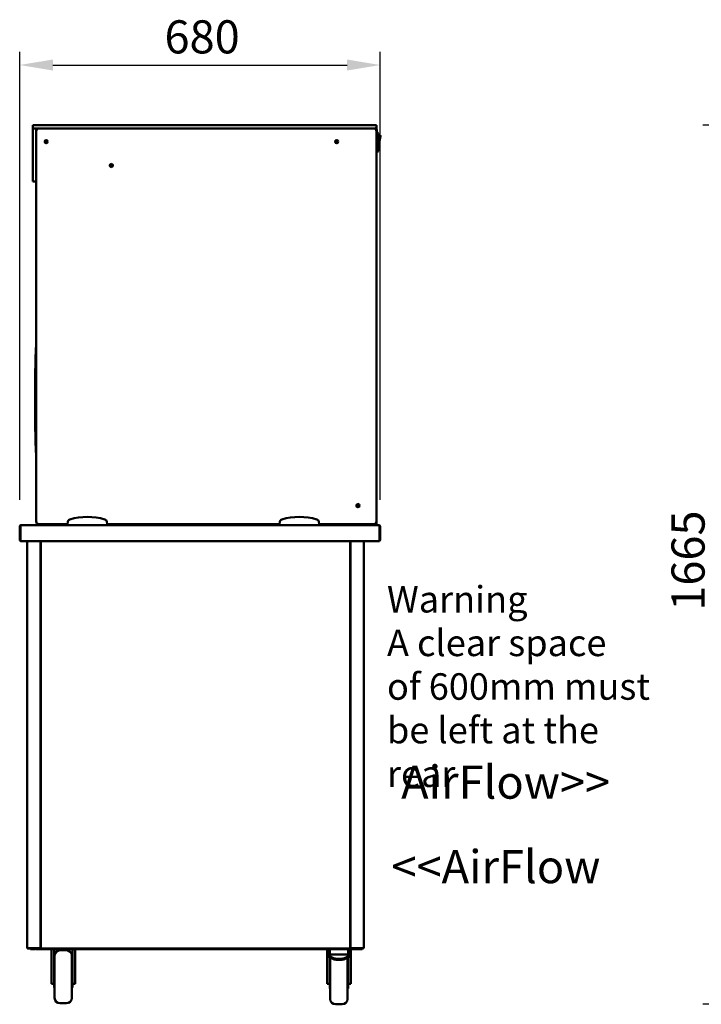
# Model space of a CAD drawing. Units: millimetres. Extents: x 82 to 7300, y 125 to 5125.
# Drawn here: x 2064 to 3350, y 1505 to 3364 of the extents above; entities that cross this region are included whole.
import ezdxf

# ---------------------------------------------------------------- set-up
doc = ezdxf.new("R2010")
doc.units = ezdxf.units.MM
doc.header["$LTSCALE"] = 25
for name, color, linetype, lineweight in [('Dimension (ISO)', 7, 'Continuous', 25), ('Symbol (ISO)', 7, 'Continuous', 25), ('Visible (ISO)', 7, 'Continuous', 50)]:
    doc.layers.add(name, color=color, linetype=linetype, lineweight=lineweight)
doc.styles.add('Note Text (ISO)', font='tahoma.ttf')
doc.dimstyles.new('Default (ISO)', dxfattribs={"dimscale": 25, "dimtxt": 2.5, "dimasz": 2.5, "dimexe": 1, "dimexo": 2, "dimgap": 0.762, "dimtad": 1, "dimtoh": 1, "dimdec": 1, "dimrnd": 1e-08, "dimzin": 0, "dimdsep": 46, "dimtxsty": 'Note Text (ISO)', "dimcen": 0.09, "dimdle": 10, "dimclrd": 256, "dimclre": 256, "dimclrt": 256, "dimadec": 1, "dimazin": 0, "dimtfac": 1.40208, "dimtmove": 0, "dimatfit": 3, "dimfxl": 1, "dimtolj": 1, "dimtzin": 0, "dimlwd": -1, "dimlwe": -1, "dimarcsym": 0})

# ---------------------------------------------------------------- blocks, each defined once
blk = doc.blocks.new('*D6')
at = {"layer": 'Defpoints', "color": 0, "transparency": 16777216}
for p in [(2744.4, 3278.4), (2064.4, 2407.6), (2744.4, 2407.6)]:
    blk.add_point(p, dxfattribs=at)
at = {"layer": 'Dimension (ISO)', "transparency": 16777216}
for p, q in [((2064.4, 2457.6), (2064.4, 3303.4)), ((2744.4, 2457.6), (2744.4, 3303.4)), ((2126.9, 3278.4), (2681.9, 3278.4))]:
    blk.add_line(p, q, dxfattribs=at)
for points in [[(2126.9, 3288.8), (2126.9, 3268), (2064.4, 3278.4)], [(2681.9, 3288.8), (2681.9, 3268), (2744.4, 3278.4)]]:
    blk.add_solid(points, dxfattribs=at)
at = {"layer": 'Dimension (ISO)', "transparency": 16777216, "insert": (2337.5, 3362.8), "char_height": 62.5, "attachment_point": 1, "style": 'Note Text (ISO)'}
blk.add_mtext('\\A1;680', dxfattribs=at)
blk = doc.blocks.new('*D17')
at = {"layer": 'Defpoints', "color": 0, "transparency": 16777216}
for p in [(3715.4, 3164.8), (3378, 1505.4), (3827.1, 1505.4)]:
    blk.add_point(p, dxfattribs=at)
at = {"layer": 'Dimension (ISO)', "transparency": 16777216}
for p, q in [((3665.4, 3164.8), (3353, 3164.8)), ((3378, 3102.3), (3378, 1567.9)), ((3777.1, 1505.4), (3353, 1505.4))]:
    blk.add_line(p, q, dxfattribs=at)
for points in [[(3367.6, 3102.3), (3388.4, 3102.3), (3378, 3164.8)], [(3367.6, 1567.9), (3388.4, 1567.9), (3378, 1505.4)]]:
    blk.add_solid(points, dxfattribs=at)
at = {"layer": 'Dimension (ISO)', "transparency": 16777216, "insert": (3294, 2248.4), "char_height": 62.5, "attachment_point": 1, "rotation": 90, "style": 'Note Text (ISO)'}
blk.add_mtext('\\A1;{\\W0.999;1665}', dxfattribs=at)

msp = doc.modelspace()

# ---------------------------------------------------------------- linework, layer by layer
at = {"layer": 'Visible (ISO)'}
for p, q in [((2089.35, 3164.76), (2094.35, 3164.76)), ((2089.35, 3164.76), (2089.35, 3158.76)), ((2094.35, 3164.76), (2732.35, 3164.76)), ((2732.35, 3164.76), (2737.35, 3164.76)), ((2737.35, 3158.76), (2737.35, 3164.76)), ((2094.35, 3158.76), (2089.35, 3158.76)), ((2089.35, 3153.76), (2089.35, 3158.76)), ((2089.35, 3063.76), (2089.35, 3153.76)), ((2732.35, 3158.76), (2094.35, 3158.76)), ((2095.35, 3158.76), (2095.35, 3153.76)), ((2095.35, 3153.76), (2095.35, 2416.76)), ((2095.35, 3153.76), (2095.35, 3063.76)), ((2732.35, 3158.76), (2100.35, 3158.76)), ((2734.06, 3158.76), (2732.35, 3158.76)), ((2737.35, 3158.76), (2735.35, 3158.76)), ((2736.35, 3157.86), (2736.28, 3157.86)), ((2737.35, 3154.76), (2737.35, 3156.16)), ((2737.35, 3154.96), (2737.35, 3154.96)), ((2737.35, 3153.76), (2737.35, 3154.76)), ((2737.35, 2416.76), (2737.35, 3153.76)), ((2737.35, 3143.16), (2738.05, 3143.16)), ((2738.05, 3146.16), (2738.05, 3156.16)), ((2738.55, 3152.46), (2738.05, 3152.46)), ((2738.05, 3146.16), (2738.05, 3143.16)), ((2738.55, 3152.46), (2738.55, 3149.46)), ((2738.55, 3149.96), (2739.55, 3149.96)), ((2738.55, 3116.46), (2738.55, 3149.46)), ((2741.55, 3147.96), (2741.55, 3116.96)), ((2741.55, 3145.56), (2744.33, 3145.56)), ((2741.55, 3125.56), (2745.32, 3144.36)), ((2741.55, 3142.36), (2742.05, 3142.36)), ((2742.05, 3142.36), (2742.05, 3137.15)), ((2663.55, 3132.01), (2663.55, 3135.22)), ((2741.55, 3131.94), (2742.05, 3131.94)), ((2741.55, 3123.96), (2743.05, 3123.96)), ((2742.05, 3137.15), (2742.05, 3131.94)), ((2743.05, 3123.96), (2743.05, 3120.96)), ((2737.35, 3113.46), (2738.55, 3113.46)), ((2738.55, 3116.46), (2738.55, 3113.46)), ((2738.55, 3114.96), (2739.55, 3114.96)), ((2741.55, 3120.96), (2743.05, 3120.96)), ((2089.35, 3058.76), (2089.35, 3063.76)), ((2089.35, 3058.76), (2095.35, 3058.76)), ((2155.24, 2416.75), (2154.35, 2411.76)), ((2229.35, 2411.76), (2228.47, 2416.75)), ((2555.24, 2416.75), (2554.35, 2411.76)), ((2629.35, 2411.76), (2628.47, 2416.75)), ((2737.35, 2415.26), (2737.35, 2416.76)), ((2064.35, 2407.56), (2064.35, 2381.96)), ((2065.55, 2407.56), (2065.55, 2381.96)), ((2065.7, 2379.76), (2065.7, 2407.56)), ((2066.55, 2409.76), (2066.7, 2409.76)), ((2066.55, 2409.73), (2066.55, 2409.76)), ((2066.7, 2409.76), (2742.01, 2409.76)), ((2100.35, 2411.76), (2154.35, 2411.76)), ((2115.75, 2409.76), (2115.75, 2411.76)), ((2120.9, 2411.76), (2120.85, 2411.38)), ((2120.85, 2411.38), (2121.25, 2411.34)), ((2132.44, 2410.01), (2121.25, 2411.34)), ((2121.75, 2411.27), (2121.75, 2409.76)), ((2132.44, 2410.01), (2133.73, 2409.85)), ((2134.56, 2409.76), (2133.73, 2409.85)), ((2135.56, 2409.76), (2134.73, 2409.85)), ((2148.59, 2411.76), (2148.35, 2409.76)), ((2149.59, 2411.76), (2149.35, 2409.76)), ((2154.35, 2411.76), (2154.35, 2409.76)), ((2229.35, 2411.76), (2554.35, 2411.76)), ((2229.35, 2409.76), (2229.35, 2411.76)), ((2554.35, 2411.76), (2554.35, 2409.76)), ((2629.35, 2411.76), (2732.35, 2411.76)), ((2629.35, 2409.76), (2629.35, 2411.76)), ((2629.35, 2410.26), (2641.47, 2410.26)), ((2641.47, 2410.26), (2732.35, 2410.26)), ((2654.95, 2410.26), (2654.95, 2409.76)), ((2737.35, 2415.26), (2737.35, 2409.76)), ((2742.01, 2409.76), (2742.15, 2409.76)), ((2742.15, 2409.76), (2742.15, 2409.73)), ((2743.01, 2407.56), (2743.01, 2379.76)), ((2743.15, 2407.56), (2743.15, 2381.96)), ((2744.35, 2381.96), (2744.35, 2407.56)), ((2743.01, 2379.76), (2065.7, 2379.76)), ((2078.35, 1611.4), (2078.35, 2379.76)), ((2103.35, 2379.76), (2103.35, 1611.4)), ((2104, 1611.4), (2104, 2379.76)), ((2687.7, 2379.76), (2687.7, 1611.4)), ((2688.35, 2379.76), (2688.35, 1611.4)), ((2713.35, 1611.4), (2713.35, 2379.76)), ((2103.35, 2346.21), (2104, 2346.21)), ((2687.7, 2346.21), (2688.35, 2346.21)), ((2078.35, 1611.4), (2080.05, 1611.4)), ((2079.2, 1611.26), (2082.2, 1611.26)), ((2079.2, 1611.26), (2079.2, 1610.56)), ((2082.2, 1610.56), (2079.2, 1610.56)), ((2101.65, 1611.4), (2080.05, 1611.4)), ((2082.2, 1611.26), (2103.19, 1611.26)), ((2082.2, 1610.56), (2095, 1610.56)), ((2084.65, 1610.56), (2084.65, 1609.36)), ((2089.65, 1609.36), (2084.65, 1609.36)), ((2089.65, 1609.36), (2092.65, 1609.36)), ((2095, 1610.56), (2100, 1610.56)), ((2095, 1610.56), (2095, 1609.36)), ((2100, 1609.36), (2095, 1609.36)), ((2100, 1610.56), (2104.85, 1610.56)), ((2100, 1609.36), (2705.45, 1609.36)), ((2101.65, 1611.4), (2103.35, 1611.4)), ((2103.19, 1610.56), (2103.19, 1611.26)), ((2103.19, 1611.26), (2103.2, 1611.26)), ((2103.2, 1611.4), (2103.2, 1610.56)), ((2104, 1611.4), (2103.35, 1611.4)), ((2104.7, 1611.4), (2104, 1611.4)), ((2105.14, 1611.4), (2104.7, 1611.4)), ((2104.85, 1611.26), (2104.85, 1610.56)), ((2686.86, 1610.56), (2104.85, 1610.56)), ((2124.16, 1562.98), (2124.16, 1609.36)), ((2129.16, 1609.36), (2129.16, 1575.23)), ((2140.16, 1607.36), (2152.66, 1607.36)), ((2164.16, 1575.23), (2164.16, 1609.36)), ((2169.16, 1562.98), (2169.16, 1609.36)), ((2644.16, 1604.31), (2644.16, 1609.36)), ((2644.16, 1604.31), (2644.16, 1598.17)), ((2648.16, 1599.54), (2648.16, 1609.36)), ((2648.16, 1599.54), (2649.16, 1599.54)), ((2649.16, 1599.54), (2649.16, 1609.36)), ((2649.16, 1599.54), (2684.16, 1599.54)), ((2684.16, 1599.54), (2684.16, 1609.36)), ((2684.16, 1599.54), (2685.16, 1599.54)), ((2685.16, 1609.36), (2685.16, 1599.54)), ((2685.16, 1599.54), (2689.16, 1599.54)), ((2686.57, 1611.4), (2687, 1611.4)), ((2686.86, 1611.26), (2686.86, 1610.56)), ((2686.86, 1610.56), (2705.45, 1610.56)), ((2687, 1611.4), (2687.7, 1611.4)), ((2687.7, 1611.4), (2688.35, 1611.4)), ((2690.05, 1611.4), (2688.35, 1611.4)), ((2688.51, 1611.4), (2688.51, 1610.56)), ((2688.52, 1611.26), (2688.51, 1611.26)), ((2688.52, 1610.56), (2688.52, 1611.26)), ((2709.51, 1611.26), (2688.52, 1611.26)), ((2689.16, 1609.36), (2689.16, 1599.54)), ((2689.16, 1598.17), (2689.16, 1599.54)), ((2690.05, 1611.4), (2711.65, 1611.4)), ((2705.45, 1610.56), (2710.45, 1610.56)), ((2710.45, 1609.36), (2705.45, 1609.36)), ((2712.51, 1611.26), (2709.51, 1611.26)), ((2710.45, 1609.36), (2710.45, 1610.56)), ((2710.45, 1610.56), (2712.51, 1610.56)), ((2713.35, 1611.4), (2711.65, 1611.4)), ((2712.51, 1611.26), (2712.51, 1610.56)), ((2130.16, 1517.36), (2130.16, 1597.36)), ((2162.66, 1597.36), (2162.66, 1517.36)), ((2644.16, 1598.17), (2644.16, 1596.4)), ((2656.23, 1592.55), (2644.16, 1598.17)), ((2644.16, 1595.27), (2644.16, 1596.4)), ((2644.16, 1596.4), (2656.23, 1590.78)), ((2644.16, 1595.26), (2644.16, 1595.27)), ((2644.16, 1595.26), (2646.59, 1595.26)), ((2644.16, 1562.98), (2644.16, 1595.26)), ((2649.16, 1594.07), (2649.16, 1573.23)), ((2650.16, 1515.36), (2650.16, 1593.6)), ((2663.3, 1591.18), (2670.01, 1591.18)), ((2663.3, 1589.41), (2670.01, 1589.41)), ((2689.16, 1598.17), (2677.08, 1592.55)), ((2677.08, 1590.78), (2689.16, 1596.4)), ((2682.66, 1593.37), (2682.66, 1515.36)), ((2684.16, 1573.23), (2684.16, 1594.07)), ((2689.16, 1595.12), (2686.41, 1595.12)), ((2689.16, 1596.4), (2689.16, 1598.17)), ((2689.16, 1595.12), (2689.16, 1596.4)), ((2689.16, 1562.98), (2689.16, 1595.12)), ((2124.16, 1549.65), (2124.16, 1562.98)), ((2129.16, 1577.36), (2130.16, 1577.36)), ((2129.16, 1575.23), (2129.16, 1537.36)), ((2164.16, 1577.36), (2162.66, 1577.36)), ((2164.16, 1537.36), (2164.16, 1575.23)), ((2169.16, 1562.98), (2169.16, 1549.65)), ((2644.16, 1549.65), (2644.16, 1562.98)), ((2649.16, 1575.36), (2650.16, 1575.36)), ((2649.16, 1573.23), (2649.16, 1535.36)), ((2684.16, 1575.36), (2682.66, 1575.36)), ((2684.16, 1535.36), (2684.16, 1573.23)), ((2689.16, 1562.98), (2689.16, 1549.65)), ((2124.16, 1544.66), (2124.16, 1549.65)), ((2124.16, 1543.69), (2124.16, 1544.66)), ((2124.16, 1543.69), (2129.16, 1543.69)), ((2169.16, 1543.69), (2164.16, 1543.69)), ((2169.16, 1544.66), (2169.16, 1549.65)), ((2169.16, 1544.66), (2169.16, 1543.69)), ((2644.16, 1544.66), (2644.16, 1549.65)), ((2644.16, 1543.69), (2644.16, 1544.66)), ((2644.16, 1543.69), (2649.16, 1543.69)), ((2689.16, 1543.69), (2684.16, 1543.69)), ((2689.16, 1544.66), (2689.16, 1549.65)), ((2689.16, 1544.66), (2689.16, 1543.69)), ((2129.16, 1537.36), (2130.16, 1537.36)), ((2164.16, 1537.36), (2162.66, 1537.36)), ((2649.16, 1535.36), (2650.16, 1535.36)), ((2684.16, 1535.36), (2682.66, 1535.36)), ((2140.16, 1507.36), (2152.66, 1507.36)), ((2660.16, 1505.36), (2672.66, 1505.36))]:
    msp.add_line(p, q, dxfattribs=at)
for centre, radius in [((2114.35, 3133.76), 3), ((2114.35, 3133.76), 1.65), ((2662.35, 3133.76), 3), ((2237.35, 3088.76), 3), ((2702.35, 2446.76), 3)]:
    msp.add_circle(centre, radius, dxfattribs=at)
for centre, radius, start, end in [((2100.35, 3153.76), 5, 90, 180), ((2099.35, 3154.76), 4, 90, 180), ((2732.35, 3153.76), 5, 0, 90), ((2732.35, 3154.76), 5, 0, 70.05156), ((2736.35, 3156.16), 1.7, 0, 90), ((2736.35, 3156.16), 1, 0, 63.84213), ((2739.55, 3147.96), 2, 0, 90), ((2744.33, 3144.56), 1, 78.69007, 90), ((2744.33, 3144.56), 1, 348.69007, 78.69007), ((2662.35, 3134.76), 3, 189.59407, 350.40593), ((2662.35, 3132.26), 3.5, 32.87835, 147.12165), ((2662.35, 3132.26), 3.2, 27.91265, 152.08735), ((2739.55, 3116.96), 2, 270, 0), ((2237.35, 3089.76), 3, 189.59407, 350.40593), ((2237.35, 3087.26), 3.5, 32.87835, 147.12165), ((2237.35, 3087.26), 3.2, 27.91265, 152.08735), ((4793.26, 2646.03), 2700, 177.74239, 182.25761), ((2702.35, 2447.76), 3, 189.59407, 350.40593), ((2702.35, 2445.26), 3.5, 32.87835, 147.12165), ((2702.35, 2445.26), 3.2, 27.91265, 152.08735), ((2100.35, 2416.76), 5, 180, 270), ((2160.16, 2415.89), 5, 106.48112, 170), ((2191.85, 2308.76), 116.72, 73.51888, 106.48112), ((2223.55, 2415.89), 5, 10, 73.51888), ((2560.16, 2415.89), 5, 106.48112, 170), ((2591.85, 2308.76), 116.72, 73.51888, 106.48112), ((2623.55, 2415.89), 5, 10, 73.51888), ((2732.35, 2416.76), 5, 270, 0), ((2066.55, 2407.56), 1, 145.59124, 180), ((2641.47, 2415.26), 5, 224.427, 270), ((2732.35, 2415.26), 5, 270, 0), ((2742.15, 2407.56), 1, 0, 34.40876), ((2066.55, 2381.96), 2.2, 180, 247.02913), ((2066.55, 2381.96), 1, 180, 210.84263), ((2742.15, 2381.96), 2.2, 292.97087, 0), ((2742.15, 2381.96), 1, 329.15737, 0), ((2092.65, 1611.56), 2.2, 270, 332.96431), ((2140.16, 1597.36), 10, 90, 180), ((2152.66, 1597.36), 10, 0, 90), ((2140.16, 1517.36), 10, 180, 270), ((2152.66, 1517.36), 10, 270, 0), ((2660.16, 1515.36), 10, 180, 270), ((2672.66, 1515.36), 10, 270, 0)]:
    msp.add_arc(centre, radius, start, end, dxfattribs=at)
for centre, major_axis, start_param, end_param in [((2663.3, 1595.84), (-10, 0), 0.7853982, 1.5707963), ((2663.3, 1594.07), (10, 0), 3.9269908, 4.712389), ((2670.01, 1595.84), (-10, 0), 1.5707963, 2.3561945), ((2670.01, 1594.07), (10, 0), 4.712389, 5.4977871)]:
    msp.add_ellipse(centre, major_axis=major_axis, ratio=0.4658, start_param=start_param, end_param=end_param, dxfattribs=at)
for points in [[(2737.32, 3155.35), (2737.32, 3155.32), (2737.33, 3155.29), (2737.33, 3155.27)], [(2737.35, 3154.96), (2737.35, 3155.06), (2737.35, 3155.16), (2737.33, 3155.27)], [(2737.35, 3154.84), (2737.35, 3154.83), (2737.35, 3154.82), (2737.35, 3154.81)]]:
    msp.add_open_spline(points, degree=3, dxfattribs=at)
for points, knots in [([(2066.55, 2409.76), (2065.75, 2409.76), (2064.97, 2409.28), (2064.6, 2408.56), (2064.44, 2408.25), (2064.35, 2407.9), (2064.35, 2407.56)], [1.5707963, 1.5707963, 1.5707963, 1.5707963, 2.6663187, 2.6663187, 2.6663187, 3.1415927, 3.1415927, 3.1415927, 3.1415927]), ([(2065.7, 2407.56), (2065.7, 2408.36), (2065.91, 2409.14), (2066.24, 2409.51), (2066.38, 2409.67), (2066.54, 2409.76), (2066.7, 2409.76)], [-3.1415927, -3.1415927, -3.1415927, -3.1415927, -2.0460703, -2.0460703, -2.0460703, -1.5707963, -1.5707963, -1.5707963, -1.5707963]), ([(2742.01, 2409.76), (2742.38, 2409.76), (2742.74, 2409.28), (2742.9, 2408.56), (2742.98, 2408.25), (2743.01, 2407.9), (2743.01, 2407.56)], [1.5707963, 1.5707963, 1.5707963, 1.5707963, 2.6663187, 2.6663187, 2.6663187, 3.1415927, 3.1415927, 3.1415927, 3.1415927]), ([(2744.35, 2407.56), (2744.35, 2408.36), (2743.88, 2409.14), (2743.16, 2409.51), (2742.85, 2409.67), (2742.5, 2409.76), (2742.15, 2409.76)], [-3.1415927, -3.1415927, -3.1415927, -3.1415927, -2.0460703, -2.0460703, -2.0460703, -1.5707963, -1.5707963, -1.5707963, -1.5707963]), ([(2079.49, 1611.4), (2079.43, 1611.34), (2079.37, 1611.3), (2079.32, 1611.28), (2079.28, 1611.26), (2079.24, 1611.26), (2079.2, 1611.26)], [0.65730406, 0.65730406, 0.65730406, 0.65730406, 0.85989223, 0.85989223, 0.85989223, 1, 1, 1, 1]), ([(2105.7, 1612.26), (2105.03, 1612.04), (2104.38, 1611.82), (2104.13, 1611.61), (2104.05, 1611.54), (2104, 1611.47), (2104, 1611.4)], [0, 0, 0, 0, 1.1829099, 1.1829099, 1.1829099, 1.5707963, 1.5707963, 1.5707963, 1.5707963]), ([(2105.7, 1612.26), (2105.25, 1612.01), (2104.83, 1611.76), (2104.73, 1611.52), (2104.71, 1611.48), (2104.7, 1611.44), (2104.7, 1611.4)], [0, 0, 0, 0, 1.3507155, 1.3507155, 1.3507155, 1.5707963, 1.5707963, 1.5707963, 1.5707963]), ([(2104.85, 1610.56), (2105.06, 1610.56), (2105.28, 1610.99), (2105.49, 1611.61), (2105.56, 1611.82), (2105.63, 1612.04), (2105.7, 1612.26)], [0, 0, 0, 0, 1.1829099, 1.1829099, 1.1829099, 1.5707963, 1.5707963, 1.5707963, 1.5707963]), ([(2105.7, 1612.26), (2105.46, 1611.81), (2105.21, 1611.38), (2104.97, 1611.28), (2104.93, 1611.26), (2104.89, 1611.26), (2104.85, 1611.26)], [0, 0, 0, 0, 1.3507155, 1.3507155, 1.3507155, 1.5707963, 1.5707963, 1.5707963, 1.5707963]), ([(2648.16, 1599.54), (2647.99, 1599.57), (2647.83, 1599.61), (2647.39, 1599.72), (2647.09, 1599.83), (2646.57, 1600.07), (2646.33, 1600.21), (2645.84, 1600.54), (2645.57, 1600.78), (2645.12, 1601.26), (2644.94, 1601.52), (2644.58, 1602.14), (2644.4, 1602.58), (2644.2, 1603.46), (2644.16, 1603.91), (2644.16, 1604.31)], [0.0963868, 0.0963868, 0.0963868, 0.0963868, 0.1464884, 0.1464884, 0.2487453, 0.2487453, 0.3510023, 0.3510023, 0.5077759, 0.5077759, 0.6645494, 0.6645494, 0.9255709, 0.9255709, 1.1865924, 1.1865924, 1.1865924, 1.1865924]), ([(2686, 1612.26), (2686.22, 1611.59), (2686.44, 1610.94), (2686.65, 1610.68), (2686.72, 1610.6), (2686.79, 1610.56), (2686.86, 1610.56)], [0, 0, 0, 0, 1.1829099, 1.1829099, 1.1829099, 1.5707963, 1.5707963, 1.5707963, 1.5707963]), ([(2686, 1612.26), (2686.25, 1611.81), (2686.5, 1611.38), (2686.74, 1611.28), (2686.78, 1611.26), (2686.82, 1611.26), (2686.86, 1611.26)], [0, 0, 0, 0, 1.3507155, 1.3507155, 1.3507155, 1.5707963, 1.5707963, 1.5707963, 1.5707963]), ([(2687.7, 1611.4), (2687.7, 1611.61), (2687.27, 1611.83), (2686.65, 1612.04), (2686.44, 1612.11), (2686.22, 1612.19), (2686, 1612.26)], [0, 0, 0, 0, 1.1829099, 1.1829099, 1.1829099, 1.5707963, 1.5707963, 1.5707963, 1.5707963]), ([(2686, 1612.26), (2686.46, 1612.01), (2686.88, 1611.76), (2686.98, 1611.52), (2687, 1611.48), (2687, 1611.44), (2687, 1611.4)], [0, 0, 0, 0, 1.3507155, 1.3507155, 1.3507155, 1.5707963, 1.5707963, 1.5707963, 1.5707963]), ([(2712.22, 1611.4), (2712.28, 1611.34), (2712.34, 1611.3), (2712.39, 1611.28), (2712.43, 1611.26), (2712.47, 1611.26), (2712.51, 1611.26)], [0.65730406, 0.65730406, 0.65730406, 0.65730406, 0.85989223, 0.85989223, 0.85989223, 1, 1, 1, 1])]:
    msp.add_open_spline(points, degree=3, knots=knots, dxfattribs=at)

# ---------------------------------------------------------------- texts
at = {"layer": 'Symbol (ISO)', "color": 1, "true_color": 0xff0000, "attachment_point": 1, "style": 'Note Text (ISO)'}
for s, insert, char_height, width, line_spacing_factor in [('\\fTahoma|b0|i0;\\H50.0000;Warning\\P\\fTahoma|b0|i0;\\H50.0000;A clear space\\P\\fTahoma|b0|i0;\\H50.0000;of 600mm must^Kbe left at the rear', (2757.25, 2294.92), 50, 535.4133, 0.987884), ('{\\fArial|b0|i0|c0|p34;\\H1.32x; }AirFlow>>{\\fMS Shell Dlg 2|b0|i0|c0|p0;\\H0.864x;\\P\\H1.5472x; \\H0.64633x;\\P\\H1.24782x; }', (2758.74, 1955.97), 62.5, 434.2046, 0.762046)]:
    msp.add_mtext(s, dxfattribs=dict(at, insert=insert, char_height=char_height, width=width, line_spacing_factor=line_spacing_factor))
at = {"layer": 'Symbol (ISO)', "color": 1, "true_color": 0xff0000, "insert": (2765.65, 1796.49), "char_height": 62.5, "width": 402.1981, "attachment_point": 1, "style": 'Note Text (ISO)'}
msp.add_mtext('\\fTahoma|b0|i0;<<AirFlow', dxfattribs=at)

# ---------------------------------------------------------------- dimensions: what is measured, and where the dimension line sits
at = {"layer": 'Dimension (ISO)'}
dim = msp.add_linear_dim(base=(2744.35, 3278.43), p1=(2064.35, 2407.56), p2=(2744.35, 2407.56), angle=180, dimstyle='Default (ISO)', override={"dimgap": 0.762, "dimtoh": 0, "dimdec": 0, "dimtol": 0, "dimlim": 0, "dimtp": 0, "dimtm": 0, "dimtdec": 2, "dimtofl": 0, "dimatfit": 1}, dxfattribs=at)
dim.commit()
dim.dimension.update_dxf_attribs({"geometry": '*D6', "text_midpoint": (2404.35, 3278.43), "dimtype": 160})
dim = msp.add_linear_dim(base=(3377.99, 1505.44), p1=(3715.44, 3164.76), p2=(3827.12, 1505.44), angle=90, text='{\\W0.999;1665}', dimstyle='Default (ISO)', override={"dimgap": 0.762, "dimtoh": 0, "dimdec": 0, "dimlfac": 0.04, "dimtol": 0, "dimlim": 0, "dimtp": 0, "dimtm": 0, "dimtdec": 2, "dimtofl": 0, "dimatfit": 1}, dxfattribs=at)
dim.commit()
dim.dimension.update_dxf_attribs({"geometry": '*D17', "text_midpoint": (3377.99, 2335.2), "dimtype": 160})

doc.saveas('drawing.dxf')
